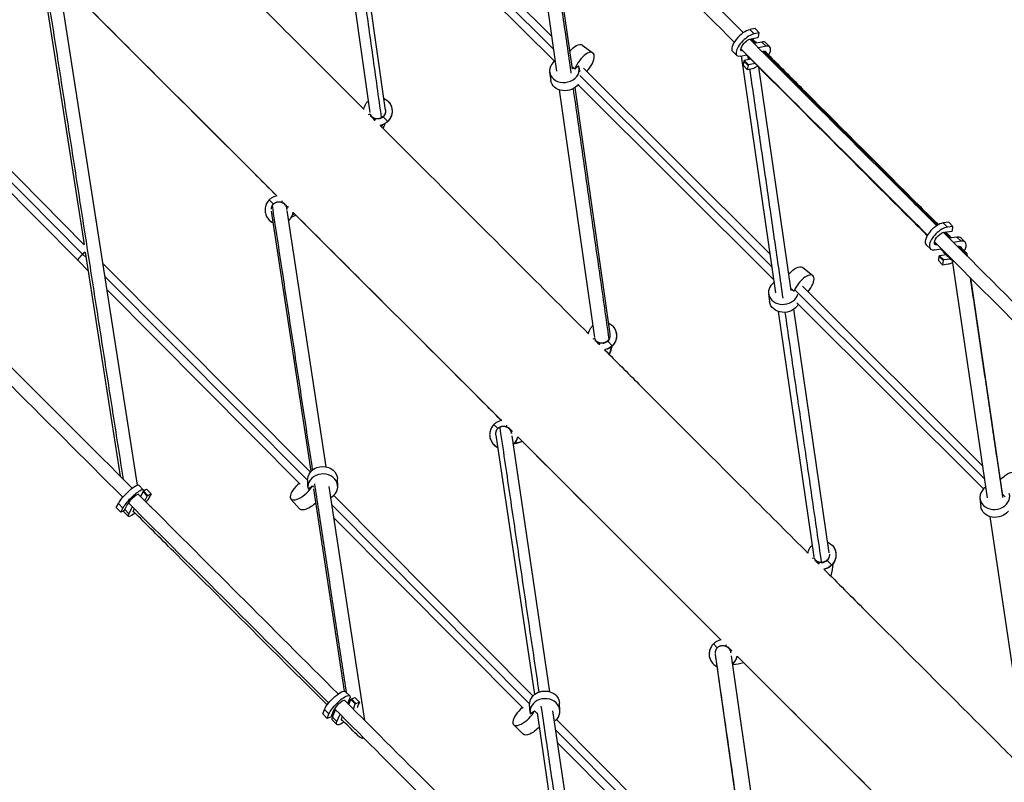
# Model space of a CAD drawing. Units: millimetres. Extents: x -6568 to 3885, y -5435 to 5428.
# Drawn here: x -1729 to -528, y -59 to 872 of the extents above; entities that cross this region are included whole.
import ezdxf

# ---------------------------------------------------------------- set-up
doc = ezdxf.new("R2010")
doc.units = ezdxf.units.MM
doc.header["$LTSCALE"] = 20
doc.layers.add('2d', color=230, linetype='Continuous')

msp = doc.modelspace()

# ---------------------------------------------------------------- linework, layer by layer
at = {"layer": '2d'}
for p, q in [((-1115.7, 1102.3), (-1073.9, 809.3)), ((-1079.9, 851.4), (-1312.6, 1083.3)), ((-1077.7, 835.8), (-1317.6, 1074.8)), ((-1093.4, 1080.4), (-1055.1, 812)), ((-1282.8, 761.5), (-1324.2, 1057.2)), ((-1076.5, 821.2), (-1318.8, 1062.6)), ((-1301.5, 758.5), (-1343.1, 1055.2)), ((-1700.2, 916.9), (-1650.5, 597.5)), ((-1680.9, 916.3), (-1585.5, 303.9)), ((-1415.4, 656.8), (-1673.7, 915.1)), ((-1904.3, 853.1), (-1650.2, 597.2)), ((-831.8, 861), (-838.2, 859.8)), ((-838.2, 859.8), (-833, 854.6)), ((-826.6, 855.8), (-833, 854.6)), ((-831.8, 861), (-826.6, 855.8)), ((-827.6, 850.9), (-826.6, 855.8)), ((-1905.7, 841), (-1652.2, 585.7)), ((-1042.9, 841), (-1029.6, 831.5)), ((-836.7, 848.7), (-828.3, 850.2)), ((-823.6, 844.7), (-832.8, 842.7)), ((-827.6, 850.9), (-828.3, 850.2)), ((-823.6, 844.7), (-818.4, 839.5)), ((-819, 843.9), (-813.8, 838.8)), ((-859.3, 833.5), (-854.1, 828.3)), ((-849.6, 827.6), (-842, 829.2)), ((-818.4, 839.5), (-827.7, 837.5)), ((-823.3, 833.2), (-822, 833.5)), ((-1903.1, 824.9), (-1657.8, 578)), ((-806.5, 538.6), (-848.5, 827.8)), ((-845.6, 821.4), (-846.5, 816.5)), ((-844.9, 822.1), (-845.6, 821.4)), ((-845.6, 821.4), (-840.4, 816.2)), ((-837, 823.6), (-844.9, 822.1)), ((-839.7, 817), (-844.9, 822.1)), ((-840.4, 816.2), (-839.7, 817)), ((-831.8, 818.4), (-839.7, 817)), ((-1082.5, 807.8), (-1081.1, 797.9)), ((-1051.6, 811.5), (-1055.4, 814.2)), ((-1047.2, 815.8), (-1051.6, 811.5)), ((-1046.4, 812.9), (-1045.8, 808.3)), ((-813.4, 585.7), (-1041.1, 812.7)), ((-846.5, 816.5), (-841.3, 811.3)), ((-840.4, 816.2), (-841.3, 811.3)), ((-841.3, 811.3), (-834.9, 812.5)), ((-787.7, 541.2), (-827.3, 813.9)), ((-811.1, 570), (-1045.7, 803.9)), ((-1070.7, 786.4), (-1027.6, 484.2)), ((-1051.8, 789), (-1009, 488.5)), ((-808.8, 554.4), (-1047.9, 792.7)), ((-1304.3, 772.2), (-1303.3, 771.3)), ((-1279.8, 747.7), (-1285.5, 753.4)), ((-1419.3, 646.8), (-1424.5, 652)), ((-1373.4, 320.8), (-1421.8, 638.3)), ((-1401.7, 643.2), (-1406.6, 648)), ((-1402.9, 640.5), (-1402.9, 640.7)), ((-1355, 326.1), (-1402.6, 638.9)), ((-1401.1, 628.6), (-1400, 627.5)), ((-1141.3, 382.7), (-1395.2, 636.6)), ((-595.5, 624.6), (-602.2, 623.8)), ((-602.2, 623.8), (-597.2, 618.7)), ((-600.7, 612.7), (-591.8, 613.7)), ((-590.5, 619.6), (-597.2, 618.7)), ((-595.5, 624.6), (-590.5, 619.6)), ((-591.1, 614.4), (-591.8, 613.7)), ((-591.1, 614.4), (-590.5, 619.6)), ((-585.5, 606.6), (-594.9, 605.2)), ((-580.4, 601.5), (-589.8, 600.1)), ((-585.5, 606.6), (-580.4, 601.5)), ((-580.5, 605.4), (-575.5, 600.4)), ((-623, 597.2), (-617.9, 592.1)), ((-613, 600.6), (-609.6, 597.1)), ((-613, 591), (-604.6, 592.2)), ((-609.5, 597.1), (-609.6, 597.1)), ((-584.9, 595.2), (-583.9, 595.4)), ((-1657.8, 578), (-1645.5, 565.5)), ((-1652.2, 585.7), (-1648, 581.5)), ((-1649, 588.3), (-1606.5, 314.9)), ((-607.4, 583.2), (-608, 578)), ((-608, 578), (-603, 572.9)), ((-606.7, 583.9), (-607.4, 583.2)), ((-607.4, 583.2), (-602.3, 578.2)), ((-598.3, 584.9), (-606.7, 583.9)), ((-601.6, 578.9), (-606.7, 583.9)), ((-602.3, 578.2), (-603, 572.9)), ((-602.3, 578.2), (-601.6, 578.9)), ((-593.3, 579.8), (-601.6, 578.9)), ((-591.3, 577.9), (-548.6, 288.2)), ((-573.4, 586.5), (-572.9, 583.3)), ((-1627.7, 574.5), (-1374.4, 319.7)), ((-774, 569.8), (-761.3, 559.6)), ((-603, 572.9), (-596.2, 573.8)), ((-1625.2, 558.5), (-1377.6, 309.4)), ((-789.8, 562.3), (-790.9, 563.3)), ((-569, 556.7), (-529.8, 290.8)), ((-1622.7, 542.6), (-1386.8, 305.2)), ((-784.4, 540.5), (-788, 543.4)), ((-552.1, 311.8), (-783.1, 542.1)), ((-554.4, 327.5), (-774.1, 546.6)), ((-815.3, 537.5), (-814, 527.7)), ((-784.2, 540.6), (-784.4, 540.5)), ((-741.3, 221.4), (-784.4, 518.7)), ((-552.9, 299.2), (-780.7, 526.3)), ((-759.8, 216.4), (-803.2, 515.8)), ((-1030.2, 498.1), (-1029.5, 497.4)), ((-1009, 488.2), (-1008.9, 487.8)), ((-1006, 473.9), (-1011.6, 479.6)), ((-1145.6, 373), (-1150.4, 377.9)), ((-1128, 369.4), (-1132.6, 374)), ((-1147.9, 364.8), (-1101.1, 48.1)), ((-1128.6, 364.2), (-1082.4, 51.7)), ((-873.5, 114.9), (-1121.3, 362.8)), ((-1127.2, 354.7), (-1126.2, 353.7)), ((-1578.2, 298.3), (-1583.7, 303.9)), ((-1377.4, 301.3), (-1377.6, 309.9)), ((-1377.2, 299.4), (-1371.9, 303)), ((-1371.9, 303), (-1370.4, 301.3)), ((-1307.9, 16.4), (-1351.4, 302.3)), ((-1341, 302.2), (-1341.2, 311.4)), ((-1578.8, 295.2), (-1581.5, 289.9)), ((-1578.5, 295.6), (-1573.4, 290.5)), ((-1572.7, 291.3), (-1578.1, 296.7)), ((-1578, 296.9), (-1574.4, 298.8)), ((-1576.3, 284.7), (-1573.4, 290.5)), ((-1568.8, 293.2), (-1574.4, 298.8)), ((-1573.4, 290.5), (-1572.7, 291.3)), ((-1572.7, 291.3), (-1568.8, 293.2)), ((-1568.8, 293.2), (-1571.3, 288.2)), ((-1332.6, 52.4), (-1370.2, 299.5)), ((-1345.9, 291.1), (-1102.8, 46.5)), ((-526.5, 289.6), (-530, 292.7)), ((-1611.2, 276.4), (-1608.6, 281.5)), ((-1605.6, 270.9), (-1611.2, 276.4)), ((-1603.1, 275.9), (-1608.6, 281.5)), ((-1597.7, 280.2), (-1601, 273.6)), ((-1595.7, 268.9), (-1591.4, 277.2)), ((-1387.1, 274.7), (-1398.1, 286.9)), ((-1348, 279.6), (-1106.8, 37.1)), ((-557.4, 287.3), (-556.2, 277.7)), ((-1605.6, 270.9), (-1603.1, 275.9)), ((-1601.7, 272.8), (-1605.6, 270.9)), ((-1596.3, 265.7), (-1601.8, 271.3)), ((-1601, 273.6), (-1601.7, 272.8)), ((-1595.7, 268.9), (-1600.8, 274)), ((-1589.3, 275.1), (-1590.3, 273.1)), ((-545.2, 265.4), (-499.5, -44.2)), ((-1345.5, 263.7), (-1114.9, 31.8)), ((-762.4, 230.2), (-761.7, 229.5)), ((-738.3, 206.2), (-743.9, 211.8)), ((-877.9, 105.3), (-882.6, 110)), ((-835.5, -214.5), (-880.1, 97)), ((-860.3, 101.7), (-864.8, 106.2)), ((-816.9, -210), (-860.7, 95.5)), ((-859.4, 86.9), (-858.5, 86)), ((-613, -145.6), (-853.6, 95)), ((-1326.4, 46.6), (-1331.9, 52)), ((-1326.6, 43), (-1328.9, 37.4)), ((-1327.4, 35.9), (-1325, 42.1)), ((-1324.3, 42.9), (-1325, 42.1)), ((-1325, 42.1), (-1319.6, 36.7)), ((-1324.3, 42.9), (-1320.1, 44.5)), ((-1318.9, 37.4), (-1324.3, 42.9)), ((-1321.9, 30.4), (-1319.6, 36.7)), ((-1314.6, 39), (-1320.1, 44.5)), ((-1319.6, 36.7), (-1318.9, 37.4)), ((-1318.9, 37.4), (-1314.6, 39)), ((-1314.6, 39), (-1316.7, 33.6)), ((-1069.9, 28.6), (-1070.4, 37.9)), ((-1359.3, 24.6), (-1357.2, 30)), ((-1353.9, 19.1), (-1359.3, 24.6)), ((-1351.7, 24.6), (-1357.2, 30)), ((-1353.9, 19.1), (-1351.7, 24.6)), ((-1346.2, 28.6), (-1348.9, 21.5)), ((-1347.4, 20.6), (-1343.7, 29.6)), ((-1341.9, 15.2), (-1338.2, 24.1)), ((-1106.3, 26.7), (-1106.8, 36)), ((-1106, 24.7), (-1100.9, 28.4)), ((-1100.9, 28.4), (-1097.6, 25)), ((-1097.8, 26), (-1059.6, -232)), ((-1078.9, 28.3), (-1039.1, -240.7)), ((-1349.6, 20.8), (-1353.9, 19.1)), ((-1348.9, 21.5), (-1349.6, 20.8)), ((-1342.1, 11.6), (-1347.5, 17)), ((-1341.9, 15.2), (-1347.4, 20.6)), ((-1335.5, 21.3), (-1336.3, 19.2)), ((-1074.2, 17.8), (-838.8, -218.8)), ((-1114.9, -0.2), (-1126.4, 11.5)), ((-1075.6, 5.7), (-840.1, -231)), ((-1073.2, -10.1), (-849.9, -234.6))]:
    msp.add_line(p, q, dxfattribs=at)
for centre, major_axis, ratio, start_param, end_param in [((-846.6, 846.2), (12.7, 12.7), 0.400012, 0.53167, 3.141593), ((-841.4, 841.1), (12.7, 12.7), 0.400012, 0.53167, 3.69425), ((-831.7, 831.2), (12.7, 12.7), 0.400012, 0, 0.552657), ((-1040.3, 816.7), (10.7, 14.8), 0.420822, 4.455356, 8.494728), ((-826.5, 826), (12.7, 12.7), 0.400012, 5.292584, 6.835842), ((-1064.4, 810.4), (-18, -2.5), 0.830947, 5.266595, 9.620533), ((-826.5, 826), (12.7, 12.7), 0.400012, 3.673263, 4.178763), ((-1314.1, 751.9), (-9.9, -9.9), 0.985521, 2.46804, 2.591863), ((-1407.6, 652.4), (1.33, 3.77), 0.153438, 2.031894, 2.885452), ((-1404.2, 661.8), (-9.9, -9.9), 0.985521, 0.493537, 0.639907), ((-1399.3, 643.3), (3.87, 1.01), 0.146839, 2.058214, 3.141593), ((-1412.3, 639.8), (-12.4, -12.4), 0.985521, 1.570796, 2.177841), ((-1412.3, 639.8), (-12.4, -12.4), 0.985521, 0, 0.358526), ((-1412.3, 639.8), (-12.4, -12.4), 0.985521, 1.51282, 1.570796), ((-610.2, 609.9), (12.7, 12.7), 0.457337, 0.53167, 3.141593), ((-605.2, 604.8), (12.7, 12.7), 0.457337, 0.53167, 3.69425), ((-593.2, 592.7), (12.7, 12.7), 0.457337, 0, 0.552657), ((-588.2, 587.7), (12.7, 12.7), 0.457337, 5.294263, 6.835842), ((-588.2, 587.7), (12.7, 12.7), 0.457337, 3.673263, 4.083307), ((-772.6, 545.4), (11.3, 14.2), 0.42547, 4.653404, 8.515714), ((-797.2, 539.8), (-18.1, -2.3), 0.836394, 5.26934, 9.092675), ((-1040, 477.8), (-9.9, -9.9), 0.970573, 2.481437, 2.58129), ((-1133.6, 378.4), (1.31, 3.78), 0.217919, 2.071494, 2.767594), ((-1130.1, 387.7), (-9.9, -9.9), 0.970573, 0.516948, 0.626974), ((-1125.4, 369.4), (3.88, 0.98), 0.208547, 2.161323, 3.141593), ((-1138.3, 365.8), (-12.4, -12.4), 0.970573, 1.570796, 2.171872), ((-1138.3, 365.8), (-12.4, -12.4), 0.970573, 0, 0.355128), ((-1138.3, 365.8), (-12.4, -12.4), 0.970573, 1.516429, 1.570796), ((-1359.2, 301.8), (18.2, 0.5), 0.861493, 5.311777, 9.541837), ((-1384.6, 299.1), (-13.5, -12.2), 0.408997, 4.582523, 8.571471), ((-539.3, 289.5), (-18.1, -2.1), 0.841778, 5.278511, 9.558675), ((-1590.9, 285.6), (7.1, 7.1), 0.194223, 6.019173, 8.898577), ((-1583.6, 278.4), (7.07, 7.07), 0.194223, 2.586282, 3.485202), ((-772.2, 210), (-9.9, -9.9), 0.964674, 2.48665, 2.584573), ((-865.8, 110.6), (1.3, 3.78), 0.238404, 2.07341, 2.719125), ((-862.3, 119.9), (-9.9, -9.9), 0.964674, 0.526414, 0.625583), ((-857.7, 101.7), (3.88, 0.97), 0.228151, 2.197891, 3.141593), ((-870.5, 98), (-12.4, -12.4), 0.964674, 0, 0.356162), ((-870.5, 98), (-12.4, -12.4), 0.964674, 1.520349, 1.570796), ((-870.5, 98), (-12.4, -12.4), 0.964674, 1.570796, 2.170762), ((-1339.1, 33.9), (7.1, 7.1), 0.258858, 6.036384, 8.898577), ((-1088.1, 27.6), (18.2, 0.9), 0.856435, 5.428535, 9.553292), ((-1113.4, 24.2), (-13, -12.7), 0.412299, 4.482051, 8.559514), ((-1329.4, 24.2), (7.07, 7.07), 0.258858, 2.586282, 3.484369)]:
    msp.add_ellipse(centre, major_axis=major_axis, ratio=ratio, start_param=start_param, end_param=end_param, dxfattribs=at)
at = {"layer": '2d', "extrusion": (0, 0, -1)}
for centre, major_axis, ratio, start_param, end_param in [((-1053.5, 826.3), (-10.7, -14.8), 0.420822, 1.717769, 3.141593), ((-841.4, 841.1), (-7.1, -7.1), 0.400012, 5.780223, 8.898577), ((-826.5, 826), (-7.07, -7.07), 0.400012, 2.586282, 3.320327), ((-1063, 800.4), (18, 2.5), 0.830947, 0.644457, 3.141593), ((-1292.1, 760), (12.4, 12.4), 0.985521, 0, 1.570796), ((-1304.7, 755.3), (-3.77, -1.33), 0.153438, 1.934581, 2.830959), ((-1295.6, 747), (-1.01, -3.87), 0.146839, 1.964995, 2.9952), ((-1292.1, 760), (12.4, 12.4), 0.985521, 1.570796, 2.198128), ((-605.2, 604.9), (-7.1, -7.1), 0.457337, 5.727875, 8.898577), ((-588.2, 587.7), (-7.07, -7.07), 0.457337, 2.586282, 3.305525), ((-785.4, 555.5), (-11.3, -14.2), 0.42547, 1.640361, 3.141593), ((-795.9, 530), (18.1, 2.3), 0.836394, 0.50132, 3.141593), ((-1018.1, 486), (12.4, 12.4), 0.970573, 0, 1.570796), ((-1030.7, 481.3), (-3.78, -1.31), 0.217919, 1.974197, 2.754536), ((-1021.7, 473.1), (-0.98, -3.88), 0.208547, 2.069005, 3.030881), ((-1018.1, 486), (12.4, 12.4), 0.970573, 1.570796, 2.191398), ((-1359.4, 310.9), (-18.2, -0.5), 0.861493, 0.056731, 3.141593), ((-526.6, 305), (-12, -13.7), 0.429368, 1.560404, 3.141593), ((-1596.4, 291.2), (-12.7, -12.7), 0.194223, 0.53167, 3.141593), ((-1590.9, 285.6), (-12.7, -12.7), 0.194223, 0.53167, 3.69425), ((-1583.6, 278.5), (-12.7, -12.7), 0.194223, 3.673263, 4.151061), ((-1373.6, 286.9), (13.5, 12.2), 0.408997, 1.496655, 3.141593), ((-538.2, 279.8), (18.1, 2.1), 0.841778, 0.652748, 3.141593), ((-1589.1, 284), (-12.7, -12.7), 0.194223, 0, 0.32465), ((-1583.6, 278.5), (-12.7, -12.7), 0.194223, 5.264557, 6.835842), ((-750.3, 218.2), (12.4, 12.4), 0.964674, 0, 1.570796), ((-762.9, 213.5), (-3.78, -1.3), 0.238404, 1.986795, 2.780434), ((-754, 205.3), (-0.97, -3.88), 0.228151, 2.115925, 3.077138), ((-750.3, 218.2), (12.4, 12.4), 0.964674, 1.570796, 2.187955), ((-1344.6, 39.3), (-12.7, -12.7), 0.258858, 0.53167, 3.141593), ((-1088.6, 36.9), (-18.2, -0.9), 0.856435, 0, 3.141593), ((-1339.1, 33.9), (-12.7, -12.7), 0.258858, 0.53167, 3.69425), ((-1329.4, 24.3), (-12.7, -12.7), 0.258858, 3.673263, 3.789555), ((-1334.8, 29.7), (-12.7, -12.7), 0.258858, 0, 0.552657), ((-1329.4, 24.3), (-12.7, -12.7), 0.258858, 5.26474, 6.835842), ((-1101.9, 12.5), (13, 12.7), 0.412299, 1.456392, 3.141593)]:
    msp.add_ellipse(centre, major_axis=major_axis, ratio=ratio, start_param=start_param, end_param=end_param, dxfattribs=at)
at = {"layer": '2d'}
for points, knots in [([(-846.1, 856), (-932, 941.7), (-1019.1, 1028.7), (-1112, 1121.6), (-1116.9, 1126.5), (-1121.9, 1131.4)], [1.20128796, 1.20128796, 1.20128796, 1.20128796, 1.27358768, 1.27358768, 1.27762899, 1.27762899, 1.27762899, 1.27762899]), ([(-857.2, 844.5), (-943.2, 930.3), (-1030.3, 1017.3), (-1123.1, 1110.1), (-1127.8, 1114.8), (-1132.5, 1119.5)], [1.20122781, 1.20122781, 1.20122781, 1.20122781, 1.27358768, 1.27358768, 1.27745126, 1.27745126, 1.27745126, 1.27745126]), ([(-1567.7, 1021.3), (-1560.2, 1013.8), (-1552.7, 1006.2), (-1496.8, 950.3), (-1448.5, 902.1), (-1369.9, 823.5), (-1339.5, 793.1), (-1309.2, 762.8)], [152.265424, 152.265424, 152.265424, 152.265424, 155.496915, 155.496915, 176.281846, 176.281846, 189.461254, 189.461254, 189.461254, 189.461254]), ([(-1415.4, 656.8), (-1424.6, 666), (-1433.8, 675.2), (-1490.9, 732.3), (-1539, 780.4), (-1616, 857.5), (-1644.8, 886.3), (-1673.7, 915.1)], [193.072465, 193.072465, 193.072465, 193.072465, 197.066776, 197.066776, 217.851706, 217.851706, 230.228884, 230.228884, 230.228884, 230.228884]), ([(-610.2, 620.5), (-620.1, 630.4), (-630.1, 640.3), (-705.3, 715.4), (-771.5, 781.4), (-838.3, 848.2)], [1.13415842, 1.13415842, 1.13415842, 1.13415842, 1.14274784, 1.14274784, 1.19908835, 1.19908835, 1.19908835, 1.19908835]), ([(-621.4, 609), (-631.3, 618.9), (-641.3, 628.9), (-716.4, 703.9), (-782.4, 769.7), (-849, 836.2)], [1.13411679, 1.13411679, 1.13411679, 1.13411679, 1.14274784, 1.14274784, 1.19891813, 1.19891813, 1.19891813, 1.19891813]), ([(-621.8, 608.3), (-632.9, 619.5), (-644.1, 630.6), (-699.8, 686.3), (-744.6, 731.2), (-807.3, 793.9), (-824.9, 811.5), (-842.5, 829.1)], [4.792588, 4.792588, 4.792588, 4.792588, 10.000445, 10.000445, 30.68884, 30.68884, 38.707501, 38.707501, 38.707501, 38.707501]), ([(-821.6, 833.6), (-777.1, 789.1), (-706.5, 718.5), (-636.4, 648.4), (-609.2, 621.1)], [0.0709634, 0.0709634, 0.0709634, 0.0709634, 0.5601941, 0.8669732, 0.8669732, 0.8669732, 0.8669732]), ([(-820, 833.5), (-803.6, 817), (-787.1, 800.6), (-723.6, 737), (-676.8, 690.3), (-623.1, 636.5), (-615.6, 629.1), (-608.2, 621.7)], [2.491185, 2.491185, 2.491185, 2.491185, 10.000357, 10.000357, 31.584875, 31.584875, 35.051758, 35.051758, 35.051758, 35.051758]), ([(-1309.3, 762.4), (-1309.1, 763.5), (-1308.8, 764.6), (-1308, 766.8), (-1307.4, 768), (-1306, 770.2), (-1305.2, 771.3), (-1304.3, 772.2)], [4.0733857, 4.0733857, 4.0733857, 4.0733857, 4.2598903, 4.2598903, 4.4861396, 4.4861396, 4.712389, 4.712389, 4.712389, 4.712389]), ([(-1284.8, 775.9), (-1284.6, 775.8), (-1284.3, 775.6), (-1282.5, 774.7), (-1281, 773.6), (-1279.7, 772.3)], [5.9232831, 5.9232831, 5.9232831, 5.9232831, 5.969026, 5.969026, 6.2831853, 6.2831853, 6.2831853, 6.2831853]), ([(-1279.7, 772.3), (-1278.4, 771.1), (-1277.3, 769.6), (-1275.7, 766.3), (-1275.1, 764.6), (-1274.6, 761), (-1274.6, 759.1), (-1275.2, 755.5), (-1275.8, 753.8), (-1277.4, 750.5), (-1278.5, 749), (-1279.8, 747.7)], [0, 0, 0, 0, 0.314159, 0.314159, 0.628319, 0.628319, 0.942478, 0.942478, 1.256637, 1.256637, 1.570796, 1.570796, 1.570796, 1.570796]), ([(-1282.9, 762.3), (-1282.8, 762.1), (-1282.8, 761.8), (-1282.6, 760.6), (-1282.6, 759.6), (-1282.9, 757.6), (-1283.3, 756.7), (-1284.2, 754.9), (-1284.8, 754.1), (-1285.5, 753.4)], [0.546362, 0.546362, 0.546362, 0.546362, 0.628319, 0.628319, 0.942478, 0.942478, 1.256637, 1.256637, 1.570796, 1.570796, 1.570796, 1.570796]), ([(-1300.2, 753.6), (-1300.2, 753.6), (-1300.2, 753.6), (-1300.3, 754.1), (-1300.4, 754.7), (-1300.5, 755.2)], [5.61487, 5.61487, 5.61487, 5.61487, 5.6173864, 5.6173864, 5.733229, 5.733229, 5.733229, 5.733229]), ([(-1279.8, 747.7), (-1280.7, 746.9), (-1281.6, 746.1), (-1283.7, 744.8), (-1284.8, 744.2), (-1287, 743.3), (-1288.2, 743), (-1289.4, 742.8)], [1.5707963, 1.5707963, 1.5707963, 1.5707963, 1.7802358, 1.7802358, 1.9896753, 1.9896753, 2.1975868, 2.1975868, 2.1975868, 2.1975868]), ([(-1285.5, 753.4), (-1285.9, 752.9), (-1286.5, 752.5), (-1287.6, 751.8), (-1288.2, 751.5), (-1288.9, 751.2), (-1289, 751.1), (-1289.1, 751.1)], [1.5707963, 1.5707963, 1.5707963, 1.5707963, 1.7802358, 1.7802358, 1.9896753, 1.9896753, 2.0234835, 2.0234835, 2.0234835, 2.0234835]), ([(-1283.4, 744.9), (-1283.6, 744.4), (-1283.9, 743.9), (-1284.6, 742.1), (-1285.2, 740.7), (-1285.8, 739.4)], [4.108586, 4.108586, 4.108586, 4.108586, 4.415846, 4.415846, 5.142765, 5.142765, 5.142765, 5.142765]), ([(-1289.3, 742.8), (-1278.4, 732), (-1267.6, 721.2), (-1209.1, 662.7), (-1161.6, 615.2), (-1087.9, 541.5), (-1061.5, 515), (-1035.1, 488.7)], [192.351511, 192.351511, 192.351511, 192.351511, 197.066776, 197.066776, 217.851706, 217.851706, 229.530404, 229.530404, 229.530404, 229.530404]), ([(-1287.3, 740.9), (-1287.3, 741), (-1286.9, 741.9), (-1286.7, 742.8), (-1286.5, 743.5)], [0.85244729, 0.85244729, 0.85244729, 0.85244729, 0.85560705, 0.87690047, 0.87690047, 0.87690047, 0.87690047]), ([(-1424.5, 652), (-1425.8, 650.7), (-1426.9, 649.2), (-1428.6, 646), (-1429.1, 644.2), (-1429.7, 640.6), (-1429.7, 638.8), (-1429.2, 635.2), (-1428.6, 633.4), (-1427, 630.2), (-1425.9, 628.7), (-1424.6, 627.4)], [1.570796, 1.570796, 1.570796, 1.570796, 1.884956, 1.884956, 2.199115, 2.199115, 2.513274, 2.513274, 2.827433, 2.827433, 3.141593, 3.141593, 3.141593, 3.141593]), ([(-1415.1, 656.9), (-1416, 656.7), (-1417, 656.5), (-1419.1, 655.7), (-1420.3, 655.2), (-1422.5, 653.8), (-1423.6, 652.9), (-1424.5, 652)], [0.9520952, 0.9520952, 0.9520952, 0.9520952, 1.1182976, 1.1182976, 1.344547, 1.344547, 1.5707963, 1.5707963, 1.5707963, 1.5707963]), ([(-1400, 627.5), (-1399.2, 628.4), (-1398.4, 629.3), (-1397.1, 631.4), (-1396.5, 632.5), (-1395.7, 634.6), (-1395.4, 635.7), (-1395.2, 636.7)], [4.712389, 4.712389, 4.712389, 4.712389, 4.9218285, 4.9218285, 5.131268, 5.131268, 5.3188778, 5.3188778, 5.3188778, 5.3188778]), ([(-1424.6, 627.4), (-1423.4, 626.1), (-1421.9, 625), (-1420, 624.1), (-1419.8, 624), (-1419.6, 623.9)], [3.1415927, 3.1415927, 3.1415927, 3.1415927, 3.4557519, 3.4557519, 3.4981841, 3.4981841, 3.4981841, 3.4981841]), ([(-1141.3, 382.7), (-1146.9, 388.4), (-1152.6, 394), (-1205.2, 446.6), (-1252.4, 493.9), (-1331.6, 573), (-1363.3, 604.8), (-1395.2, 636.6)], [153.00287, 153.00287, 153.00287, 153.00287, 155.496915, 155.496915, 176.281846, 176.281846, 190.141417, 190.141417, 190.141417, 190.141417]), ([(-1035.1, 488.5), (-1035, 489.5), (-1034.7, 490.5), (-1033.9, 492.7), (-1033.3, 493.9), (-1031.9, 496.1), (-1031.1, 497.2), (-1030.2, 498.1)], [4.0811177, 4.0811177, 4.0811177, 4.0811177, 4.2598903, 4.2598903, 4.4861396, 4.4861396, 4.712389, 4.712389, 4.712389, 4.712389]), ([(-1010.9, 501.9), (-1010.6, 501.8), (-1010.4, 501.6), (-1008.5, 500.7), (-1007, 499.6), (-1005.7, 498.4)], [5.9160091, 5.9160091, 5.9160091, 5.9160091, 5.969026, 5.969026, 6.2831853, 6.2831853, 6.2831853, 6.2831853]), ([(-1005.7, 498.4), (-1004.4, 497.1), (-1003.4, 495.6), (-1001.8, 492.4), (-1001.2, 490.6), (-1000.7, 487), (-1000.7, 485.2), (-1001.3, 481.6), (-1001.9, 479.9), (-1003.6, 476.7), (-1004.7, 475.2), (-1006, 473.9)], [0, 0, 0, 0, 0.314159, 0.314159, 0.628319, 0.628319, 0.942478, 0.942478, 1.256637, 1.256637, 1.570796, 1.570796, 1.570796, 1.570796]), ([(-1009, 488.2), (-1008.9, 488), (-1008.9, 487.9), (-1008.7, 486.7), (-1008.8, 485.8), (-1009.1, 483.8), (-1009.4, 482.9), (-1010.3, 481.1), (-1010.9, 480.3), (-1011.6, 479.6), (-1011.6, 479.6), (-1011.6, 479.6)], [0.5746457, 0.5746457, 0.5746457, 0.5746457, 0.6283185, 0.6283185, 0.9424778, 0.9424778, 1.2566371, 1.2566371, 1.5693681, 1.5693681, 1.5707963, 1.5707963, 1.5707963, 1.5707963]), ([(-1011.6, 479.6), (-1012.1, 479.1), (-1012.6, 478.7), (-1013.8, 477.9), (-1014.4, 477.6), (-1015.6, 477.1), (-1016.2, 476.9), (-1017, 476.8), (-1017.1, 476.8), (-1017.2, 476.8)], [1.5707963, 1.5707963, 1.5707963, 1.5707963, 1.7802358, 1.7802358, 1.9896753, 1.9896753, 2.1991149, 2.1991149, 2.234501, 2.234501, 2.234501, 2.234501]), ([(-1006, 473.9), (-1006.9, 473), (-1007.8, 472.3), (-1009.8, 470.9), (-1010.9, 470.4), (-1013.1, 469.5), (-1014.3, 469.2), (-1015.4, 469)], [1.5707963, 1.5707963, 1.5707963, 1.5707963, 1.7802358, 1.7802358, 1.9896753, 1.9896753, 2.193188, 2.193188, 2.193188, 2.193188]), ([(-1015.4, 469), (-1001.4, 455), (-987.5, 441.1), (-927, 380.5), (-880.6, 334.1), (-812, 265.6), (-789.6, 243.2), (-767.3, 220.9)], [232.444248, 232.444248, 232.444248, 232.444248, 238.636637, 238.636637, 259.421567, 259.421567, 269.567737, 269.567737, 269.567737, 269.567737]), ([(-1007.6, 472.5), (-1007.7, 471.1), (-1008.2, 468.3), (-1009.2, 465), (-1009.8, 463.3)], [0.10934575, 0.10934575, 0.10934575, 0.10934575, 0.1444561, 0.1783428, 0.1783428, 0.1783428, 0.1783428]), ([(-1150.4, 377.9), (-1151.7, 376.6), (-1152.8, 375.1), (-1154.4, 371.9), (-1155, 370.1), (-1155.7, 366.6), (-1155.7, 364.7), (-1155.2, 361.1), (-1154.6, 359.4), (-1153, 356.2), (-1151.9, 354.7), (-1150.7, 353.4)], [1.570796, 1.570796, 1.570796, 1.570796, 1.884956, 1.884956, 2.199115, 2.199115, 2.513274, 2.513274, 2.827433, 2.827433, 3.141593, 3.141593, 3.141593, 3.141593]), ([(-1141.1, 382.8), (-1142, 382.6), (-1142.9, 382.4), (-1145, 381.6), (-1146.2, 381), (-1148.4, 379.6), (-1149.5, 378.8), (-1150.4, 377.9)], [0.9590866, 0.9590866, 0.9590866, 0.9590866, 1.1182976, 1.1182976, 1.344547, 1.344547, 1.5707963, 1.5707963, 1.5707963, 1.5707963]), ([(-1126.2, 353.7), (-1125.3, 354.5), (-1124.6, 355.5), (-1123.2, 357.5), (-1122.7, 358.6), (-1121.8, 360.7), (-1121.5, 361.7), (-1121.3, 362.8)], [4.712389, 4.712389, 4.712389, 4.712389, 4.9218285, 4.9218285, 5.131268, 5.131268, 5.3152199, 5.3152199, 5.3152199, 5.3152199]), ([(-873.5, 114.9), (-875.6, 117), (-877.7, 119.2), (-925.6, 167), (-971.7, 213.2), (-1052.4, 293.8), (-1086.8, 328.2), (-1121.3, 362.8)], [112.963664, 112.963664, 112.963664, 112.963664, 113.927054, 113.927054, 134.711985, 134.711985, 150.049171, 150.049171, 150.049171, 150.049171]), ([(-1150.7, 353.4), (-1149.4, 352.1), (-1147.9, 351.1), (-1146.1, 350.2), (-1145.9, 350.1), (-1145.7, 350)], [3.1415927, 3.1415927, 3.1415927, 3.1415927, 3.4557519, 3.4557519, 3.4927607, 3.4927607, 3.4927607, 3.4927607]), ([(-1115.6, 357.1), (-1119, 355.8), (-1122.2, 354.8), (-1125.5, 354.2), (-1125.6, 354.2), (-1125.7, 354.2)], [6.596132, 6.596132, 6.596132, 6.596132, 8.251886, 8.251886, 8.320682, 8.320682, 8.320682, 8.320682]), ([(-1115.8, 357.2), (-1116.7, 356.9), (-1120, 355.8), (-1123, 355.2), (-1125, 355)], [0.83757307, 0.83757307, 0.83757307, 0.83757307, 0.85541931, 0.90671944, 0.90671944, 0.90671944, 0.90671944]), ([(-1354, 35.5), (-1364.8, 46.4), (-1375.7, 57.2), (-1437.8, 119.4), (-1489.4, 171), (-1557.6, 239.2), (-1574.1, 255.7), (-1590.7, 272.2)], [5.274694, 5.274694, 5.274694, 5.274694, 10.00036, 10.00036, 32.318776, 32.318776, 39.432229, 39.432229, 39.432229, 39.432229]), ([(-767.3, 220.7), (-767.2, 221.7), (-766.9, 222.7), (-766.1, 224.9), (-765.5, 226.1), (-764.1, 228.3), (-763.3, 229.3), (-762.4, 230.2)], [4.0818038, 4.0818038, 4.0818038, 4.0818038, 4.2598903, 4.2598903, 4.4861396, 4.4861396, 4.712389, 4.712389, 4.712389, 4.712389]), ([(-743.1, 234.1), (-742.9, 234), (-742.6, 233.8), (-740.7, 232.9), (-739.2, 231.9), (-737.9, 230.6)], [5.9169229, 5.9169229, 5.9169229, 5.9169229, 5.969026, 5.969026, 6.2831853, 6.2831853, 6.2831853, 6.2831853]), ([(-737.9, 230.6), (-736.7, 229.3), (-735.6, 227.8), (-734, 224.6), (-733.5, 222.9), (-733, 219.3), (-733, 217.5), (-733.6, 213.9), (-734.2, 212.2), (-735.9, 208.9), (-737, 207.5), (-738.3, 206.2)], [0, 0, 0, 0, 0.314159, 0.314159, 0.628319, 0.628319, 0.942478, 0.942478, 1.256637, 1.256637, 1.570796, 1.570796, 1.570796, 1.570796]), ([(-741.1, 219.4), (-741, 218.6), (-741.1, 217.8), (-741.4, 216.1), (-741.7, 215.1), (-742.6, 213.4), (-743.2, 212.6), (-743.9, 211.8), (-743.9, 211.8), (-743.9, 211.8)], [0.6882086, 0.6882086, 0.6882086, 0.6882086, 0.9424778, 0.9424778, 1.2566371, 1.2566371, 1.5680247, 1.5680247, 1.5707963, 1.5707963, 1.5707963, 1.5707963]), ([(-756.4, 210), (-756.5, 210.5), (-756.7, 210.7), (-756.8, 211.1), (-757, 211.3), (-757.5, 211.8)], [23.689443, 23.689443, 23.689443, 23.689443, 24.562879, 24.562879, 25.491737, 25.491737, 25.491737, 25.491737]), ([(-743.9, 211.8), (-744.4, 211.3), (-744.9, 210.9), (-746.1, 210.2), (-746.7, 209.9), (-747.9, 209.4), (-748.5, 209.2), (-749.8, 209), (-750.5, 208.9), (-751.1, 208.9)], [1.5707963, 1.5707963, 1.5707963, 1.5707963, 1.7802358, 1.7802358, 1.9896753, 1.9896753, 2.1991149, 2.1991149, 2.4067329, 2.4067329, 2.4067329, 2.4067329]), ([(-738.3, 206.2), (-739.1, 205.3), (-740.1, 204.5), (-742.1, 203.2), (-743.2, 202.6), (-745.4, 201.8), (-746.5, 201.4), (-747.7, 201.2)], [1.5707963, 1.5707963, 1.5707963, 1.5707963, 1.7802358, 1.7802358, 1.9896753, 1.9896753, 2.1915392, 2.1915392, 2.1915392, 2.1915392]), ([(-737.1, 207.5), (-737, 202.9), (-737.9, 198.1), (-739.4, 193.1), (-739.4, 193), (-739.4, 193)], [3.101952, 3.101952, 3.101952, 3.101952, 5.385146, 5.385146, 5.401928, 5.401928, 5.401928, 5.401928]), ([(-747.7, 201.2), (-730.8, 184.4), (-714.1, 167.6), (-652, 105.5), (-606.9, 60.5), (-543.7, -2.7), (-525.2, -21.2), (-506.8, -39.6)], [272.545729, 272.545729, 272.545729, 272.545729, 280.206498, 280.206498, 300.991428, 300.991428, 309.635766, 309.635766, 309.635766, 309.635766]), ([(-882.6, 110), (-883.9, 108.7), (-884.9, 107.3), (-886.6, 104), (-887.2, 102.3), (-887.8, 98.7), (-887.9, 96.9), (-887.4, 93.3), (-886.8, 91.6), (-885.2, 88.4), (-884.2, 86.9), (-882.9, 85.6)], [1.570796, 1.570796, 1.570796, 1.570796, 1.884956, 1.884956, 2.199115, 2.199115, 2.513274, 2.513274, 2.827433, 2.827433, 3.141593, 3.141593, 3.141593, 3.141593]), ([(-873.3, 115), (-874.2, 114.8), (-875.1, 114.5), (-877.2, 113.8), (-878.4, 113.2), (-880.6, 111.8), (-881.6, 111), (-882.6, 110)], [0.9574359, 0.9574359, 0.9574359, 0.9574359, 1.1182976, 1.1182976, 1.344547, 1.344547, 1.5707963, 1.5707963, 1.5707963, 1.5707963]), ([(-864.4, 105.1), (-863.8, 104.5), (-863.3, 104.2), (-863.1, 104.1), (-862.9, 103.9), (-862.4, 103.8)], [0, 0, 0, 0, 1.065719, 1.065719, 1.881931, 1.881931, 1.881931, 1.881931]), ([(-882.9, 85.6), (-881.6, 84.4), (-880.2, 83.3), (-878.4, 82.4), (-878.2, 82.3), (-878, 82.2)], [3.1415927, 3.1415927, 3.1415927, 3.1415927, 3.4557519, 3.4557519, 3.4929571, 3.4929571, 3.4929571, 3.4929571]), ([(-845.5, 86.9), (-850.2, 85.5), (-854.7, 84.6), (-859, 84.5), (-859.1, 84.5), (-859.1, 84.5)], [22.762098, 22.762098, 22.762098, 22.762098, 24.906057, 24.906057, 24.92149, 24.92149, 24.92149, 24.92149]), ([(-858.5, 86), (-857.6, 86.8), (-856.9, 87.8), (-855.5, 89.8), (-855, 90.9), (-854.1, 93), (-853.8, 94), (-853.6, 95)], [4.712389, 4.712389, 4.712389, 4.712389, 4.9218285, 4.9218285, 5.131268, 5.131268, 5.3159054, 5.3159054, 5.3159054, 5.3159054]), ([(-853.8, 94.4), (-853.5, 94.3), (-853.1, 94.3), (-852.8, 94.3), (-852.8, 94.3)], [0.082078836, 0.082078836, 0.082078836, 0.082078836, 0.090532733, 0.090544854, 0.090544854, 0.090544854, 0.090544854]), ([(-613, -145.6), (-656.1, -102.4), (-699.7, -58.9), (-780, 21.5), (-816.7, 58.1), (-853.6, 95)], [72.891765, 72.891765, 72.891765, 72.891765, 93.142124, 93.142124, 109.949748, 109.949748, 109.949748, 109.949748]), ([(-1052.1, -239.5), (-1069.7, -221.9), (-1087.4, -204.2), (-1180.3, -111.2), (-1256.2, -35.3), (-1332.7, 41.2)], [1.25901446, 1.25901446, 1.25901446, 1.25901446, 1.27359013, 1.27359013, 1.33537549, 1.33537549, 1.33537549, 1.33537549]), ([(-1063.8, -250.5), (-1081.3, -232.9), (-1098.9, -215.3), (-1192, -122.2), (-1268.2, -45.9), (-1345, 30.9)], [1.25911918, 1.25911918, 1.25911918, 1.25911918, 1.27359013, 1.27359013, 1.33564159, 1.33564159, 1.33564159, 1.33564159])]:
    msp.add_open_spline(points, degree=3, knots=knots, dxfattribs=at)
for points, degree in [([(-1095.9, 1082.8), (-1056.5, 806.8)], 1), ([(-1287.5, 752.3), (-1329.8, 1054.7)], 1), ([(-1698.4, 924.3), (-1602.9, 311.3)], 1), ([(-836.7, 848.7), (-834.8, 846.8), (-833, 844.9), (-831.1, 843.1)], 3), ([(-835.5, 848.9), (-833.6, 847), (-831.8, 845.2), (-829.9, 843.3)], 3), ([(-839.7, 823.1), (-840.3, 826.8)], 1), ([(-797.5, 531.9), (-838.1, 811.9)], 1), ([(-1053.8, 787.8), (-1010.2, 481.9)], 1), ([(-1304.3, 772.2), (-1304.1, 772.4), (-1303.8, 772.7), (-1303.6, 772.9)], 3), ([(-1300.4, 754.5), (-1300.3, 754.7), (-1300.3, 754.8), (-1300.3, 754.9)], 3), ([(-1300.2, 753.8), (-1298.7, 752.3), (-1297.1, 750.7), (-1295.6, 749.1)], 3), ([(-1299.1, 753.4), (-1299.1, 753.4), (-1299.1, 753.4), (-1299.1, 753.4)], 3), ([(-1287.2, 752), (-1287.3, 752.1), (-1287.4, 752.2), (-1287.5, 752.3)], 3), ([(-1371.6, 322.5), (-1420.7, 645.1)], 1), ([(-1408.2, 648.4), (-1407.6, 648.2), (-1407, 648.1), (-1406.3, 648)], 3), ([(-1407.3, 647.8), (-1407, 647.8), (-1406.8, 647.9), (-1406.5, 647.9)], 3), ([(-1401.7, 643.2), (-1403.4, 644.8), (-1405, 646.4), (-1406.6, 648)], 3), ([(-1402.9, 640.4), (-1402.9, 641.1), (-1403, 641.7), (-1403.2, 642.3)], 3), ([(-1400.8, 626.8), (-1400.5, 627), (-1400.3, 627.3), (-1400, 627.5)], 3), ([(-1391.9, 633.3), (-1393.8, 632.4), (-1395.6, 631.6), (-1397.4, 630.9)], 3), ([(-1395.9, 634), (-1395.1, 634.2), (-1394.3, 634.5), (-1393.4, 634.8)], 3), ([(-599.4, 612.8), (-597, 610.4), (-594.5, 608), (-592.1, 605.6)], 3), ([(-336.5, 347.4), (-423.2, 433.9), (-511.8, 522.3), (-602.1, 612.4)], 3), ([(-600.7, 612.7), (-598.3, 610.2), (-595.8, 607.8), (-593.4, 605.4)], 3), ([(-1591.7, 300.1), (-1688, 396.4), (-1785, 493.3), (-1882.3, 590.5)], 3), ([(-344.8, 333.1), (-432.3, 420.4), (-521.8, 509.6), (-613, 600.6)], 3), ([(-591.1, 577.6), (-595.9, 582.4), (-600.7, 587.3), (-605.5, 592.1)], 3), ([(-583.5, 595.4), (-580.2, 592.1), (-576.9, 588.8), (-573.5, 585.5)], 3), ([(-581.7, 595.2), (-579.1, 592.5), (-576.4, 589.8), (-573.8, 587.2)], 3), ([(-1603.2, 289), (-1699.6, 385.4), (-1796.6, 482.3), (-1894, 579.6)], 3), ([(-573.5, 585.5), (-573.3, 583.6)], 1), ([(-569.4, 557.1), (-529.8, 288.9)], 1), ([(-750.6, 209.4), (-795, 514.8)], 1), ([(-1030.2, 498.1), (-1030, 498.3), (-1029.8, 498.4), (-1029.6, 498.6)], 3), ([(-1026.2, 479.7), (-1026.3, 480.2), (-1026.3, 480.6), (-1026.4, 481)], 3), ([(-1010.2, 481.9), (-1010.1, 481.8), (-1010.1, 481.8), (-1010, 481.7)], 3), ([(-1026.2, 479.8), (-1024.8, 478.3), (-1023.3, 476.9), (-1021.8, 475.4)], 3), ([(-1025.2, 478.8), (-1025.2, 479.1), (-1025.3, 479.4), (-1025.3, 479.6)], 3), ([(-1025.1, 479.4), (-1025.1, 479.4), (-1025.2, 479.4), (-1025.3, 479.6)], 3), ([(-1006.7, 473.2), (-1007.3, 470), (-1008.3, 466.6), (-1009.6, 463.2)], 3), ([(-1143.4, 374.7), (-1095.6, 51.2)], 1), ([(-1133.9, 374.3), (-1133.4, 374.2), (-1133, 374.1), (-1132.5, 374)], 3), ([(-1128, 369.4), (-1129.5, 371), (-1131, 372.5), (-1132.6, 374)], 3), ([(-1132.1, 372.8), (-1131.9, 372.6), (-1131.8, 372.5), (-1131.8, 372.5)], 3), ([(-1132, 372.7), (-1131.8, 372.7), (-1131.6, 372.7), (-1131.3, 372.7)], 3), ([(-1129, 366.7), (-1129, 367.3), (-1129.1, 367.9), (-1129.3, 368.4)], 3), ([(-1127, 353), (-1126.7, 353.2), (-1126.4, 353.4), (-1126.2, 353.7)], 3), ([(-1330.2, 50.4), (-1369, 305.4)], 1), ([(-1340.5, 49), (-1421.2, 129.7), (-1502.6, 211.1), (-1584.4, 292.8)], 3), ([(-1581.5, 289.9), (-1577.1, 285.6), (-1572.8, 281.2), (-1568.4, 276.8)], 3), ([(-1352.1, 38), (-1433, 118.8), (-1514.5, 200.3), (-1596.4, 282.2)], 3), ([(-762.4, 230.2), (-762.2, 230.4), (-762, 230.6), (-761.8, 230.7)], 3), ([(-758.5, 212), (-758.5, 212.4), (-758.6, 212.8), (-758.7, 213.2)], 3), ([(-758.5, 212), (-757, 210.6), (-755.6, 209.2), (-754.2, 207.7)], 3), ([(-750.2, 209), (-750.4, 209.1), (-750.5, 209.2), (-750.6, 209.4)], 3), ([(-746.8, 200.3), (-746.8, 200.7), (-746.8, 201), (-746.9, 201.4)], 3), ([(-835.4, -214.5), (-880.2, 98.5)], 1), ([(-866, 106.4), (-865.6, 106.3), (-865.1, 106.2), (-864.7, 106.2)], 3), ([(-860.3, 101.7), (-861.8, 103.2), (-863.3, 104.7), (-864.8, 106.2)], 3), ([(-861.3, 99.3), (-861.3, 99.8), (-861.4, 100.2), (-861.5, 100.7)], 3), ([(-859.2, 85.3), (-859, 85.5), (-858.7, 85.7), (-858.5, 86)], 3), ([(-1328.1, 36.6), (-1328.4, 38.5)], 1), ([(-1345, 26.5), (-1345.5, 27), (-1346, 27.5), (-1346.4, 28)], 3), ([(-1093, 34.2), (-1052.6, -239)], 1), ([(-1317.7, -0.7), (-1324, 5.6), (-1330.3, 11.9), (-1336.6, 18.2)], 3)]:
    msp.add_open_spline(points, degree=degree, dxfattribs=at)
for points, weights in [([(-1282.8, 761.5), (-1282.2, 757.4), (-1284.5, 754.1), (-1287.5, 752.3)], [0.519293164829, 0.57190906623, 0.732144677954, 1]), ([(-1287.5, 752.3), (-1292, 749.5), (-1298.3, 749.9), (-1300.9, 756.1)], [1, 0.642475225672, 0.476686397732, 0.502633516178]), ([(-1420.7, 645.1), (-1416.1, 653.2), (-1404.9, 653.6), (-1402.9, 640.7)], [1, 0.506860098555, 0.378500640706, 0.614921626453]), ([(-1421.9, 640.6), (-1421.9, 642.3), (-1421.4, 643.8), (-1420.7, 645.1)], [0.684575599118, 0.76405124693, 0.86919271389, 1]), ([(-1657.8, 578), (-1658.6, 578.7), (-1655.6, 582.4), (-1652.2, 585.7)], [0.500059460989, 0.50015094113, 0.666797787467, 1]), ([(-1657.8, 578), (-1657.8, 578), (-1657.8, 578), (-1657.8, 578)], [0.500059453785, 0.500059456059, 0.50005945846, 0.500059460989]), ([(-1652.2, 585.7), (-1651.2, 586.7), (-1650.1, 587.7), (-1649.1, 588.6)], [1, 0.873454843763, 0.770933057473, 0.692434641129]), ([(-1652.2, 585.7), (-1652.2, 585.7), (-1652.2, 585.7), (-1652.2, 585.7)], [1, 0.999999995292, 0.999999995292, 1]), ([(-591.1, 577.6), (-590.7, 577.3), (-590.1, 577.1), (-589.3, 577)], [0.687313529668, 0.635450429943, 0.594357165362, 0.564033735926]), ([(-574.1, 584.5), (-573.9, 584.8), (-573.7, 585.2), (-573.5, 585.5)], [0.819200690604, 0.872733643052, 0.933000079517, 0.999999999999]), ([(-573.5, 585.5), (-573.3, 586.2), (-573.3, 586.8), (-573.8, 587.2)], [1, 0.870689285058, 0.766460461614, 0.687313529668]), ([(-1010.2, 481.9), (-1014.5, 474.8), (-1024.8, 472.9), (-1027.4, 483.3)], [1, 0.527001531521, 0.389594389817, 0.587778574889]), ([(-1008.9, 487.8), (-1008.6, 485.6), (-1009.2, 483.6), (-1010.2, 481.9)], [0.615050102235, 0.698245904524, 0.826562537112, 1]), ([(-1148, 365.1), (-1148.5, 369.7), (-1146.4, 373.1), (-1143.4, 374.7)], [0.522335688474, 0.577897243852, 0.737118681028, 1]), ([(-1143.4, 374.7), (-1138.1, 377.7), (-1130.6, 375.8), (-1129, 366.9)], [1, 0.606386535294, 0.445170409984, 0.516351624073]), ([(-741.1, 217.4), (-742.1, 212.3), (-746.5, 209.6), (-750.6, 209.4)], [0.502825373545, 0.525998941612, 0.691723817097, 1]), ([(-750.6, 209.4), (-754.1, 209.1), (-757.7, 210.6), (-759.2, 214.4)], [1, 0.729684667504, 0.568974903481, 0.517870707933]), ([(-880.2, 99.3), (-879.6, 113.6), (-865.5, 115.7), (-861.4, 99.9)], [0.929701807758, 0.403459717424, 0.360571547133, 0.801037296884]), ([(-1317.7, -0.7), (-1314.5, -4), (-1311.6, -5.2), (-1309.5, -4.7)], [0.518713263117, 0.550595991165, 0.623218875331, 0.736581915614])]:
    msp.add_rational_spline(points, weights, degree=3, dxfattribs=at)

doc.saveas('drawing.dxf')
